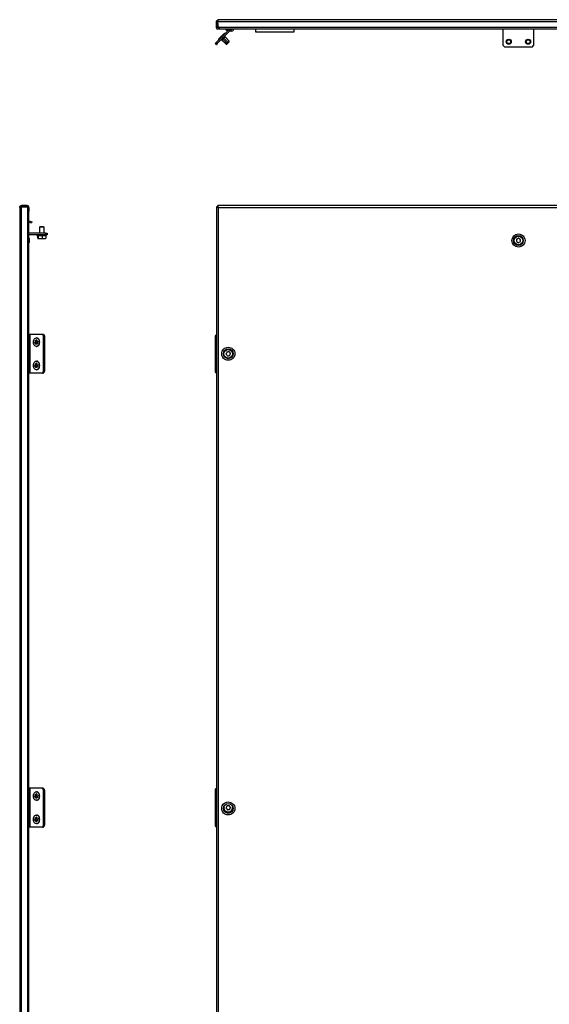
# Model space of a CAD drawing. Units: millimetres. Extents: x -97 to 1268, y -885 to 1653.
# Drawn here: x -97 to 585, y 384 to 1653 of the extents above; entities that cross this region are included whole.
import ezdxf

# ---------------------------------------------------------------- set-up
doc = ezdxf.new("R2010")
doc.units = ezdxf.units.MM

msp = doc.modelspace()

# ---------------------------------------------------------------- linework, layer by layer
at = {"color": 7, "linetype": 'Continuous', "lineweight": 25}
for p, q in [((156.5, 1650.3), (157.9, 1650.3)), ((156.5, 1642.1), (156.5, 1650.3)), ((157.9, 1642.1), (157.9, 1650.3)), ((158.1, 1650.3), (932.9, 1650.3)), ((158.1, 1643.1), (158.1, 1650.3)), ((932.1, 1652.7), (158.9, 1652.7)), ((156.4, 1623.8), (171.9, 1639.2)), ((173.3, 1637.8), (157.8, 1622.4)), ((158, 1647.7), (158, 1642.1)), ((158.1, 1647.7), (158, 1647.7)), ((159.6, 1643.1), (158.1, 1643.1)), ((159.4, 1643.1), (159.4, 1642.1)), ((159.6, 1643.1), (931.4, 1643.1)), ((159.6, 1643.1), (159.6, 1640.7)), ((159.6, 1640.7), (931.4, 1640.7)), ((168.6, 1640.7), (168.6, 1639.8)), ((168.6, 1639.8), (169.1, 1639.3)), ((168.6, 1639.8), (170.5, 1639.8)), ((169.1, 1639.3), (170.5, 1639.3)), ((170.5, 1639.8), (172.2, 1639.8)), ((170.5, 1639.3), (170.5, 1639.8)), ((170.5, 1639.3), (171.9, 1639.3)), ((172.2, 1639.8), (172.6, 1639.8)), ((173.6, 1640), (175.9, 1640)), ((175.9, 1638), (173.6, 1638)), ((174.3, 1640), (174.3, 1640.7)), ((176.4, 1640.5), (176.4, 1640.7)), ((178.4, 1640.7), (178.4, 1640.5)), ((206.5, 1640.7), (206.5, 1636.9)), ((256.5, 1636.9), (256.5, 1640.7)), ((526, 1619.3), (526, 1640.7)), ((565, 1640.7), (565, 1619.3)), ((158.9, 1627.3), (159.2, 1626.9)), ((159.2, 1626.9), (159.6, 1626.9)), ((162.4, 1626.9), (163.4, 1626.9)), ((163.3, 1626.4), (168.8, 1621)), ((163.4, 1626.9), (163.7, 1626.7)), ((165.1, 1628.2), (164.5, 1627.6)), ((170, 1622.1), (164.5, 1627.6)), ((165.7, 1628.8), (165.1, 1628.2)), ((165.7, 1628.8), (171.2, 1623.4)), ((167, 1634.7), (166.6, 1635.1)), ((167, 1634.4), (167, 1634.7)), ((167, 1630.5), (167, 1631.5)), ((167.2, 1630.3), (167, 1630.5)), ((172.8, 1625), (167.4, 1630.5)), ((172.8, 1624.3), (172.8, 1625)), ((206.5, 1636.9), (256.5, 1636.9)), ((154.7, 1622.1), (156.1, 1620.7)), ((155.9, 1623.3), (154.9, 1622.3)), ((154.9, 1622.3), (156.3, 1620.9)), ((157.3, 1621.9), (155.9, 1623.3)), ((157.3, 1621.9), (156.3, 1620.9)), ((157.8, 1622.4), (156.4, 1623.8)), ((168.8, 1621), (169.5, 1621)), ((170, 1622.1), (171.2, 1623.4)), ((170.4, 1621.9), (170, 1622.1)), ((170.4, 1621.9), (171.6, 1623.1)), ((171.2, 1623.4), (171.6, 1623.1)), ((526, 1619.3), (528, 1617.3)), ((563, 1617.3), (528, 1617.3)), ((563, 1617.3), (565, 1619.3)), ((-97.3, 1410.7), (-97.3, -584.5)), ((-94.9, 1413.1), (-94.9, 1411.7)), ((-87.7, 1413.1), (-94.9, 1413.1)), ((-94.9, 1411.7), (-87.7, 1411.7)), ((-94.9, -585.3), (-94.9, 1411.5)), ((-86.7, 1411.5), (-94.9, 1411.5)), ((-87.7, 1413.1), (-87.7, 1411.7)), ((-86.7, -585.3), (-86.7, 1411.5)), ((-85.3, 1411.5), (-86.7, 1411.5)), ((-85.3, -585.3), (-85.3, 1411.5)), ((-85.3, 1410.7), (-85.3, 1406.1)), ((156.5, 1411.5), (156.5, -585.3)), ((157.9, 1411.5), (156.5, 1411.5)), ((158, 1411.5), (158, 1411.4)), ((158, 1411.5), (158.2, 1411.5)), ((932.9, 1413.1), (158.1, 1413.1)), ((158.1, 1411.7), (158.1, 1413.1)), ((158.9, -584.5), (158.9, 1410.7)), ((158.9, 1410.7), (932.1, 1410.7)), ((-85.3, 1393.5), (-81.5, 1392.1)), ((-85.3, 1391.9), (-82.1, 1390.7)), ((-81.5, 1392.1), (-82.1, 1390.7)), ((-71.3, 1385.6), (-71.9, 1385.1)), ((-71.9, 1385.1), (-71.9, 1377.6)), ((-67.2, 1385.1), (-71.9, 1385.1)), ((-66.4, 1385.6), (-71.3, 1385.6)), ((-65.9, 1385.1), (-67.2, 1385.1)), ((-65.9, 1385.1), (-66.4, 1385.6)), ((-65.9, 1377.6), (-65.9, 1385.1)), ((-63.9, 1377.6), (-85.3, 1377.6)), ((-63.9, 1375.6), (-85.3, 1375.6)), ((-85.2, 1371.1), (-85.3, 1371.1)), ((-84.7, 1370.6), (-85.2, 1371.1)), ((-85.2, 1369.9), (-85.2, 1371.1)), ((-84.7, 1369.7), (-84.7, 1370.6)), ((-74.1, 1371.1), (-74.1, 1374.6)), ((-74.1, 1371.1), (-73.9, 1370.6)), ((-73.9, 1370.6), (-73.6, 1371.1)), ((-73.9, 1370.6), (-71, 1370.6)), ((-73.6, 1374.6), (-73.6, 1371.1)), ((-73.6, 1371.1), (-71, 1370.6)), ((-71, 1370.6), (-68.4, 1371.1)), ((-71, 1370.6), (-66, 1370.6)), ((-68.4, 1374.6), (-68.4, 1371.1)), ((-68.4, 1371.1), (-66, 1370.6)), ((-66, 1370.6), (-63.6, 1371.1)), ((-66, 1370.6), (-63.9, 1370.6)), ((-63.9, 1375.6), (-63.9, 1377.6)), ((-63.9, 1377.6), (-61.9, 1377.6)), ((-61.9, 1375.6), (-63.9, 1375.6)), ((-63.6, 1371.1), (-63.9, 1370.6)), ((-63.6, 1374.6), (-63.6, 1371.1)), ((-61.9, 1377.6), (-61.9, 1375.6)), ((-85.3, 1365.5), (-85.2, 1365.5)), ((-85.2, 1369.9), (-84.7, 1369.7)), ((-85.2, 1368.4), (-85.2, 1369.9)), ((-85.2, 1365.5), (-85.2, 1368.4)), ((-84.7, 1368.2), (-85.2, 1368.4)), ((-85.2, 1365.5), (-84.7, 1366)), ((-84.7, 1368.2), (-84.7, 1369.7)), ((-84.7, 1366), (-84.7, 1368.2)), ((-85.1, 1247.1), (-85.3, 1247.1)), ((-85.1, 1247.1), (-84.6, 1247.1)), ((-84.6, 1247.1), (-84.6, 1224.7)), ((-83.9, 1247.1), (-84.6, 1247.1)), ((-83.9, 1197.1), (-83.9, 1247.1)), ((-68.4, 1247.1), (-83.9, 1247.1)), ((-67, 1247.1), (-68.4, 1247.1)), ((-67.9, 1246.8), (-66.9, 1245.4)), ((-66.5, 1246.8), (-67.9, 1246.8)), ((-66.9, 1245.4), (-65.5, 1245.4)), ((-66.7, 1244.7), (-65.3, 1244.7)), ((-66.7, 1199.5), (-66.7, 1244.7)), ((-66.5, 1246.8), (-65.5, 1245.4)), ((-65.3, 1244.7), (-65.3, 1199.5)), ((154.7, 1244.7), (154.7, 1199.5)), ((154.9, 1245.4), (155.9, 1246.8)), ((156.4, 1247.1), (156.5, 1247.1)), ((-76.1, 1236.8), (-77.6, 1236.8)), ((-75.9, 1238.3), (-77.3, 1238.3)), ((-75.9, 1235.8), (-77.3, 1235.8)), ((-75.5, 1239.1), (-76.9, 1239.1)), ((-75.1, 1234.8), (-76.5, 1234.8)), ((-75.4, 1242.6), (-75.8, 1242.6)), ((-75.1, 1239.6), (-75.8, 1239.6)), ((-75.8, 1231.6), (-75.4, 1231.6)), ((-74.7, 1235.1), (-74.3, 1235.1)), ((-74.3, 1238.4), (-74.1, 1238.4)), ((-84.4, 1224.7), (-85.3, 1224.7)), ((-85.3, 1219.1), (-84.4, 1219.1)), ((-84.6, 1219.1), (-84.6, 1197.1)), ((-84.2, 1224.5), (-84.4, 1224.7)), ((-84.4, 1224.5), (-84.4, 1224.7)), ((-84.4, 1224.7), (-84.4, 1224.7)), ((-84.4, 1221.4), (-84.4, 1224.5)), ((-83.9, 1224), (-84.4, 1224.5)), ((-84.4, 1221.4), (-83.9, 1221.7)), ((-84.4, 1220), (-84.4, 1221.4)), ((-83.9, 1220.3), (-84.4, 1220)), ((-84.4, 1219.1), (-84.4, 1220)), ((-84.4, 1219.1), (-83.9, 1219.6)), ((-83.9, 1224), (-83.9, 1224.1)), ((-83.9, 1221.7), (-83.9, 1224)), ((-83.9, 1220.3), (-83.9, 1221.7)), ((-83.9, 1219.6), (-83.9, 1220.3)), ((-76.1, 1206.8), (-77.6, 1206.8)), ((-75.9, 1208.3), (-77.3, 1208.3)), ((-75.9, 1205.8), (-77.3, 1205.8)), ((-75.5, 1209.1), (-76.9, 1209.1)), ((-75.4, 1212.6), (-75.8, 1212.6)), ((-75.1, 1209.6), (-75.8, 1209.6)), ((-74.3, 1208.4), (-74.1, 1208.4)), ((-85.1, 1197.1), (-85.3, 1197.1)), ((-84.6, 1197.1), (-85.1, 1197.1)), ((-83.9, 1197.1), (-84.6, 1197.1)), ((-68.4, 1197.1), (-83.9, 1197.1)), ((-75.1, 1204.8), (-76.5, 1204.8)), ((-75.8, 1201.6), (-75.4, 1201.6)), ((-74.7, 1205.1), (-74.3, 1205.1)), ((-67, 1197.1), (-68.4, 1197.1)), ((-66.9, 1198.8), (-67.9, 1197.4)), ((-67.9, 1197.4), (-66.5, 1197.4)), ((-65.5, 1198.8), (-66.9, 1198.8)), ((-65.3, 1199.5), (-66.7, 1199.5)), ((-65.5, 1198.8), (-66.5, 1197.4)), ((155.9, 1197.4), (154.9, 1198.8)), ((156.4, 1197.1), (156.5, 1197.1)), ((-85.1, 662.1), (-85.3, 662.1)), ((-85.1, 662.1), (-84.6, 662.1)), ((-84.6, 662.1), (-84.6, 639.7)), ((-83.9, 662.1), (-84.6, 662.1)), ((-83.9, 612.1), (-83.9, 662.1)), ((-68.4, 662.1), (-83.9, 662.1)), ((-67, 662.1), (-68.4, 662.1)), ((-67.9, 661.8), (-66.9, 660.4)), ((-66.5, 661.8), (-67.9, 661.8)), ((-66.9, 660.4), (-65.5, 660.4)), ((-66.5, 661.8), (-65.5, 660.4)), ((154.9, 660.4), (155.9, 661.8)), ((156.4, 662.1), (156.5, 662.1)), ((-76.1, 651.8), (-77.6, 651.8)), ((-75.9, 653.3), (-77.3, 653.3)), ((-75.9, 650.8), (-77.3, 650.8)), ((-75.5, 654.1), (-76.9, 654.1)), ((-75.1, 649.8), (-76.5, 649.8)), ((-75.4, 657.6), (-75.8, 657.6)), ((-75.1, 654.6), (-75.8, 654.6)), ((-74.7, 650.1), (-74.3, 650.1)), ((-74.3, 653.4), (-74.1, 653.4)), ((-66.7, 614.5), (-66.7, 659.7)), ((-66.7, 659.7), (-65.3, 659.7)), ((-65.3, 659.7), (-65.3, 614.5)), ((154.7, 659.7), (154.7, 614.5)), ((-84.4, 639.7), (-85.3, 639.7)), ((-84.2, 639.5), (-84.4, 639.7)), ((-84.4, 639.5), (-84.4, 639.7)), ((-84.4, 639.7), (-84.4, 639.7)), ((-84.4, 636.4), (-84.4, 639.5)), ((-83.9, 639), (-84.4, 639.5)), ((-84.4, 636.4), (-83.9, 636.7)), ((-84.4, 635), (-84.4, 636.4)), ((-83.9, 635.3), (-84.4, 635)), ((-84.4, 634.1), (-84.4, 635)), ((-84.4, 634.1), (-83.9, 634.6)), ((-83.9, 639), (-83.9, 639.1)), ((-83.9, 636.7), (-83.9, 639)), ((-83.9, 635.3), (-83.9, 636.7)), ((-83.9, 634.6), (-83.9, 635.3)), ((-75.8, 646.6), (-75.4, 646.6)), ((169.7, 639.4), (170, 639.5)), ((-85.3, 634.1), (-84.4, 634.1)), ((-84.6, 634.1), (-84.6, 612.1)), ((-75.9, 623.3), (-77.3, 623.3)), ((-75.5, 624.1), (-76.9, 624.1)), ((-75.4, 627.6), (-75.8, 627.6)), ((-75.1, 624.6), (-75.8, 624.6)), ((-74.3, 623.4), (-74.1, 623.4)), ((-85.1, 612.1), (-85.3, 612.1)), ((-84.6, 612.1), (-85.1, 612.1)), ((-83.9, 612.1), (-84.6, 612.1)), ((-68.4, 612.1), (-83.9, 612.1)), ((-76.1, 621.8), (-77.6, 621.8)), ((-75.9, 620.8), (-77.3, 620.8)), ((-75.1, 619.8), (-76.5, 619.8)), ((-75.8, 616.6), (-75.4, 616.6)), ((-74.7, 620.1), (-74.3, 620.1)), ((-67, 612.1), (-68.4, 612.1)), ((-66.9, 613.8), (-67.9, 612.4)), ((-67.9, 612.4), (-66.5, 612.4)), ((-65.5, 613.8), (-66.9, 613.8)), ((-65.3, 614.5), (-66.7, 614.5)), ((-65.5, 613.8), (-66.5, 612.4)), ((155.9, 612.4), (154.9, 613.8)), ((156.4, 612.1), (156.5, 612.1))]:
    msp.add_line(p, q, dxfattribs=at)
at = {"color": 8, "linetype": 'Continuous', "lineweight": 25}
for p, q in [((170.5, 1639.8), (170.5, 1640.7)), ((172.2, 1640.7), (172.2, 1639.8)), ((172.2, 1639.8), (172.2, 1639.5)), ((-85.3, 1369.9), (-85.2, 1369.9)), ((-85.2, 1368.4), (-85.3, 1368.4)), ((-85.1, 1247.1), (-85.1, 1224.7)), ((-85.3, 1224.7), (-84.4, 1224.7)), ((-84.4, 1224.5), (-85.3, 1224.5)), ((-85.3, 1221.4), (-84.4, 1221.4)), ((-84.4, 1220), (-85.3, 1220)), ((-85.1, 1219.1), (-85.1, 1197.1)), ((-84.4, 1224.7), (-84.1, 1224.4)), ((-85.1, 662.1), (-85.1, 639.7)), ((-85.3, 639.7), (-84.4, 639.7)), ((-84.4, 639.5), (-85.3, 639.5)), ((-85.3, 636.4), (-84.4, 636.4)), ((-84.4, 635), (-85.3, 635)), ((-84.4, 639.7), (-84.1, 639.4)), ((-85.1, 634.1), (-85.1, 612.1))]:
    msp.add_line(p, q, dxfattribs=at)
at = {"color": 7, "linetype": 'Continuous', "lineweight": 25, "flags": 128}
for points in [[(166.6, 1635.1), (166.5, 1634.9), (166.1, 1634.6), (165.5, 1633.9), (164.7, 1633.1), (163.7, 1632.2), (162.7, 1631.2), (161.7, 1630.2), (160.8, 1629.2), (160, 1628.4), (159.4, 1627.8), (159, 1627.4), (158.9, 1627.3), (158.9, 1627.3)], [(159.2, 1626.9), (159.3, 1627.1), (159.7, 1627.5), (160.3, 1628.1), (161.2, 1628.9), (162.1, 1629.8), (163.1, 1630.8), (164.1, 1631.8), (165, 1632.8), (165.8, 1633.6), (166.5, 1634.2), (166.9, 1634.6), (167, 1634.7)], [(164.5, 1627.6), (164.2, 1627.2), (163.9, 1626.9), (163.6, 1626.7), (163.4, 1626.5), (163.4, 1626.4), (163.3, 1626.4)], [(163.4, 1626.9), (163.6, 1627.1), (163.9, 1627.4), (164.5, 1628), (165.1, 1628.6), (165.8, 1629.3), (166.4, 1629.9), (166.8, 1630.3), (167, 1630.5), (167, 1630.5)], [(167.4, 1630.5), (167.4, 1630.4), (167.3, 1630.3), (167.1, 1630.1), (166.8, 1629.9), (166.5, 1629.5), (166.1, 1629.2), (165.7, 1628.8)], [(171.2, 1623.4), (171.5, 1623.7), (171.9, 1624.1), (172.2, 1624.4), (172.5, 1624.7), (172.7, 1624.9), (172.8, 1625), (172.8, 1625)], [(171.6, 1623.1), (171.9, 1623.3), (172.1, 1623.6), (172.4, 1623.9), (172.6, 1624.1), (172.7, 1624.2), (172.8, 1624.3), (172.8, 1624.3)], [(154.9, 1622.3), (154.8, 1622.2), (154.8, 1622.2), (154.8, 1622.2), (154.7, 1622.1), (154.7, 1622.1), (154.7, 1622.1), (154.7, 1622.1), (154.7, 1622.1)], [(156.4, 1623.8), (156.3, 1623.7), (156.3, 1623.6), (156.2, 1623.6), (156.1, 1623.5), (156.1, 1623.4), (156, 1623.4), (155.9, 1623.3), (155.9, 1623.3)], [(156.1, 1620.7), (156.1, 1620.7), (156.1, 1620.7), (156.1, 1620.7), (156.2, 1620.7), (156.2, 1620.7), (156.2, 1620.8), (156.3, 1620.8), (156.3, 1620.9)], [(157.3, 1621.9), (157.4, 1621.9), (157.4, 1622), (157.5, 1622), (157.5, 1622.1), (157.6, 1622.2), (157.7, 1622.2), (157.7, 1622.3), (157.8, 1622.4)], [(168.8, 1621), (168.8, 1621), (168.9, 1621.1), (169, 1621.2), (169.3, 1621.5), (169.6, 1621.8), (170, 1622.1)], [(169.5, 1621), (169.5, 1621), (169.6, 1621), (169.7, 1621.2), (169.9, 1621.4), (170.1, 1621.6), (170.4, 1621.9)], [(-94.3, 1411.5), (-93.9, 1411.7), (-93.4, 1411.7)], [(-89.9, 1411.7), (-89.4, 1411.7), (-89, 1411.5)], [(-71.9, 1237.1), (-72, 1235.7), (-72.4, 1234.4), (-73, 1233.2), (-73.9, 1232.3), (-74.8, 1231.8), (-75.8, 1231.6), (-76.8, 1231.8), (-77.7, 1232.3), (-78.5, 1233.2), (-79.2, 1234.4), (-79.6, 1235.7), (-79.7, 1237.1), (-79.6, 1238.5), (-79.2, 1239.9), (-78.5, 1241), (-77.7, 1241.9), (-76.8, 1242.4), (-75.8, 1242.6), (-74.8, 1242.4), (-73.9, 1241.9), (-73, 1241), (-72.4, 1239.9), (-72, 1238.5), (-71.9, 1237.1)], [(-77.3, 1235.8), (-77.5, 1235.8), (-77.6, 1235.9), (-77.7, 1236), (-77.8, 1236.2), (-77.8, 1236.3), (-77.7, 1236.5), (-77.7, 1236.7), (-77.6, 1236.8)], [(-77.3, 1238.3), (-77.4, 1238.5), (-77.4, 1238.7), (-77.4, 1238.9), (-77.4, 1239), (-77.3, 1239.1), (-77.1, 1239.2), (-77, 1239.2), (-76.9, 1239.1)], [(-75.8, 1234.6), (-75.8, 1234.4), (-75.9, 1234.3), (-76.1, 1234.2), (-76.2, 1234.2), (-76.3, 1234.3), (-76.4, 1234.4), (-76.5, 1234.6), (-76.5, 1234.8)], [(-76.1, 1236.8), (-76.3, 1236.7), (-76.3, 1236.5), (-76.4, 1236.3), (-76.3, 1236.2), (-76.3, 1236), (-76.2, 1235.9), (-76.1, 1235.8)], [(-75.1, 1239.4), (-75.1, 1239.6), (-75.2, 1239.8), (-75.3, 1239.9), (-75.4, 1240), (-75.5, 1240), (-75.7, 1239.9), (-75.8, 1239.8), (-75.8, 1239.6)], [(-71.6, 1237.1), (-71.7, 1238.5), (-72.1, 1239.9), (-72.7, 1241), (-73.5, 1241.9), (-74.4, 1242.4), (-75.4, 1242.6)], [(-75.4, 1231.6), (-74.4, 1231.8), (-73.5, 1232.3), (-72.7, 1233.2), (-72.1, 1234.4), (-71.7, 1235.7), (-71.6, 1237.1)], [(-74.3, 1235.9), (-74.2, 1235.7), (-74.2, 1235.5), (-74.2, 1235.3), (-74.2, 1235.2), (-74.3, 1235.1), (-74.5, 1235), (-74.6, 1235), (-74.7, 1235.1)], [(-74.3, 1238.4), (-74.1, 1238.4), (-74, 1238.3), (-73.9, 1238.2), (-73.8, 1238.1), (-73.8, 1237.9), (-73.9, 1237.7), (-73.9, 1237.5), (-74, 1237.4)], [(-71.9, 1207.1), (-72, 1205.7), (-72.4, 1204.4), (-73, 1203.2), (-73.9, 1202.3), (-74.8, 1201.8), (-75.8, 1201.6), (-76.8, 1201.8), (-77.7, 1202.3), (-78.5, 1203.2), (-79.2, 1204.4), (-79.6, 1205.7), (-79.7, 1207.1), (-79.6, 1208.5), (-79.2, 1209.9), (-78.5, 1211), (-77.7, 1211.9), (-76.8, 1212.4), (-75.8, 1212.6), (-74.8, 1212.4), (-73.9, 1211.9), (-73, 1211), (-72.4, 1209.9), (-72, 1208.5), (-71.9, 1207.1)], [(-77.3, 1205.8), (-77.5, 1205.8), (-77.6, 1205.9), (-77.7, 1206), (-77.8, 1206.2), (-77.8, 1206.3), (-77.7, 1206.5), (-77.7, 1206.7), (-77.6, 1206.8)], [(-77.3, 1208.3), (-77.4, 1208.5), (-77.4, 1208.7), (-77.4, 1208.9), (-77.4, 1209), (-77.3, 1209.1), (-77.1, 1209.2), (-77, 1209.2), (-76.9, 1209.1)], [(-76.1, 1206.8), (-76.3, 1206.7), (-76.3, 1206.5), (-76.4, 1206.3), (-76.3, 1206.2), (-76.3, 1206), (-76.2, 1205.9), (-76.1, 1205.8)], [(-75.1, 1209.4), (-75.1, 1209.6), (-75.2, 1209.8), (-75.3, 1209.9), (-75.4, 1210), (-75.5, 1210), (-75.7, 1209.9), (-75.8, 1209.8), (-75.8, 1209.6)], [(-71.6, 1207.1), (-71.7, 1208.5), (-72.1, 1209.9), (-72.7, 1211), (-73.5, 1211.9), (-74.4, 1212.4), (-75.4, 1212.6)], [(-75.4, 1201.6), (-74.4, 1201.8), (-73.5, 1202.3), (-72.7, 1203.2), (-72.1, 1204.4), (-71.7, 1205.7), (-71.6, 1207.1)], [(-74.3, 1205.9), (-74.2, 1205.7), (-74.2, 1205.5), (-74.2, 1205.3), (-74.2, 1205.2), (-74.3, 1205.1), (-74.5, 1205), (-74.6, 1205), (-74.7, 1205.1)], [(-74.3, 1208.4), (-74.1, 1208.4), (-74, 1208.3), (-73.9, 1208.2), (-73.8, 1208.1), (-73.8, 1207.9), (-73.9, 1207.7), (-73.9, 1207.5), (-74, 1207.4)], [(-75.8, 1204.6), (-75.8, 1204.4), (-75.9, 1204.3), (-76.1, 1204.2), (-76.2, 1204.2), (-76.3, 1204.3), (-76.4, 1204.4), (-76.5, 1204.6), (-76.5, 1204.8)], [(-71.9, 652.1), (-72, 650.7), (-72.4, 649.4), (-73, 648.2), (-73.9, 647.3), (-74.8, 646.8), (-75.8, 646.6), (-76.8, 646.8), (-77.7, 647.3), (-78.5, 648.2), (-79.2, 649.4), (-79.6, 650.7), (-79.7, 652.1), (-79.6, 653.5), (-79.2, 654.9), (-78.5, 656), (-77.7, 656.9), (-76.8, 657.4), (-75.8, 657.6), (-74.8, 657.4), (-73.9, 656.9), (-73, 656), (-72.4, 654.9), (-72, 653.5), (-71.9, 652.1)], [(-77.3, 650.8), (-77.5, 650.8), (-77.6, 650.9), (-77.7, 651), (-77.8, 651.2), (-77.8, 651.3), (-77.7, 651.5), (-77.7, 651.7), (-77.6, 651.8)], [(-77.3, 653.3), (-77.4, 653.5), (-77.4, 653.7), (-77.4, 653.9), (-77.4, 654), (-77.3, 654.1), (-77.1, 654.2), (-77, 654.2), (-76.9, 654.1)], [(-75.8, 649.6), (-75.8, 649.4), (-75.9, 649.3), (-76.1, 649.2), (-76.2, 649.2), (-76.3, 649.3), (-76.4, 649.4), (-76.5, 649.6), (-76.5, 649.8)], [(-76.1, 651.8), (-76.3, 651.7), (-76.3, 651.5), (-76.4, 651.3), (-76.3, 651.2), (-76.3, 651), (-76.2, 650.9), (-76.1, 650.8)], [(-75.1, 654.4), (-75.1, 654.6), (-75.2, 654.8), (-75.3, 654.9), (-75.4, 655), (-75.5, 655), (-75.7, 654.9), (-75.8, 654.8), (-75.8, 654.6)], [(-71.6, 652.1), (-71.7, 653.5), (-72.1, 654.9), (-72.7, 656), (-73.5, 656.9), (-74.4, 657.4), (-75.4, 657.6)], [(-75.4, 646.6), (-74.4, 646.8), (-73.5, 647.3), (-72.7, 648.2), (-72.1, 649.4), (-71.7, 650.7), (-71.6, 652.1)], [(-74.3, 650.9), (-74.2, 650.7), (-74.2, 650.5), (-74.2, 650.3), (-74.2, 650.2), (-74.3, 650.1), (-74.5, 650), (-74.6, 650), (-74.7, 650.1)], [(-74.3, 653.4), (-74.1, 653.4), (-74, 653.3), (-73.9, 653.2), (-73.8, 653.1), (-73.8, 652.9), (-73.9, 652.7), (-73.9, 652.5), (-74, 652.4)], [(172.3, 639.8), (172.7, 639.7), (172.9, 639.6)], [(-71.9, 622.1), (-72, 620.7), (-72.4, 619.4), (-73, 618.2), (-73.9, 617.3), (-74.8, 616.8), (-75.8, 616.6), (-76.8, 616.8), (-77.7, 617.3), (-78.5, 618.2), (-79.2, 619.4), (-79.6, 620.7), (-79.7, 622.1), (-79.6, 623.5), (-79.2, 624.9), (-78.5, 626), (-77.7, 626.9), (-76.8, 627.4), (-75.8, 627.6), (-74.8, 627.4), (-73.9, 626.9), (-73, 626), (-72.4, 624.9), (-72, 623.5), (-71.9, 622.1)], [(-77.3, 623.3), (-77.4, 623.5), (-77.4, 623.7), (-77.4, 623.9), (-77.4, 624), (-77.3, 624.1), (-77.1, 624.2), (-77, 624.2), (-76.9, 624.1)], [(-75.1, 624.4), (-75.1, 624.6), (-75.2, 624.8), (-75.3, 624.9), (-75.4, 625), (-75.5, 625), (-75.7, 624.9), (-75.8, 624.8), (-75.8, 624.6)], [(-71.6, 622.1), (-71.7, 623.5), (-72.1, 624.9), (-72.7, 626), (-73.5, 626.9), (-74.4, 627.4), (-75.4, 627.6)], [(-75.4, 616.6), (-74.4, 616.8), (-73.5, 617.3), (-72.7, 618.2), (-72.1, 619.4), (-71.7, 620.7), (-71.6, 622.1)], [(-74.3, 623.4), (-74.1, 623.4), (-74, 623.3), (-73.9, 623.2), (-73.8, 623.1), (-73.8, 622.9), (-73.9, 622.7), (-73.9, 622.5), (-74, 622.4)], [(-77.3, 620.8), (-77.5, 620.8), (-77.6, 620.9), (-77.7, 621), (-77.8, 621.2), (-77.8, 621.3), (-77.7, 621.5), (-77.7, 621.7), (-77.6, 621.8)], [(-75.8, 619.6), (-75.8, 619.4), (-75.9, 619.3), (-76.1, 619.2), (-76.2, 619.2), (-76.3, 619.3), (-76.4, 619.4), (-76.5, 619.6), (-76.5, 619.8)], [(-76.1, 621.8), (-76.3, 621.7), (-76.3, 621.5), (-76.4, 621.3), (-76.3, 621.2), (-76.3, 621), (-76.2, 620.9), (-76.1, 620.8)], [(-74.3, 620.9), (-74.2, 620.7), (-74.2, 620.5), (-74.2, 620.3), (-74.2, 620.2), (-74.3, 620.1), (-74.5, 620), (-74.6, 620), (-74.7, 620.1)]]:
    msp.add_lwpolyline(points, dxfattribs=at)
at = {"color": 7, "linetype": 'Continuous', "lineweight": 25}
for centre, radius in [((533, 1624.3), 3.25), ((533, 1624.3), 3), ((533, 1624.3), 2.46), ((558, 1624.3), 3.25), ((558, 1624.3), 3), ((558, 1624.3), 2.46), ((545.5, 1368.1), 6.32), ((545.5, 1368.1), 5.5), ((171.5, 1222.1), 6.32), ((171.5, 1222.1), 5.5), ((171.5, 636.1), 6.32)]:
    msp.add_circle(centre, radius, dxfattribs=at)
for centre, radius, start, end in [((158, 1642.1), 1.45, 180, 0), ((158, 1642.1), 0.05, 180, 0), ((173.6, 1637.5), 2.5, 90, 135), ((173.6, 1637.5), 0.5, 90, 135), ((175.9, 1640.5), 0.5, 270, 0), ((175.9, 1640.5), 2.5, 270, 0), ((-87.7, 1410.7), 2.4, 20.0603, 90), ((-87.7, 1410.7), 1, 55.4088, 90), ((545.5, 1368.1), 2.5, 95.355, 132.0734), ((545.8, 1370.5), 0.505, 356.6492, 170.7792), ((543.3, 1367.1), 0.505, 116.6492, 290.7792), ((545.5, 1368.1), 2.5, 155.355, 192.0734), ((543.6, 1369.5), 0.505, 56.6492, 230.7792), ((545.5, 1368.1), 2.5, 215.355, 252.0734), ((545.3, 1365.7), 0.505, 176.6492, 350.7792), ((545.5, 1368.1), 2.5, 275.355, 312.0734), ((545.5, 1368.1), 2.5, 35.355, 72.0734), ((547.5, 1366.7), 0.505, 236.6492, 50.7792), ((547.7, 1369.1), 0.505, 296.6492, 110.7792), ((545.5, 1368.1), 2.5, 335.355, 12.0734), ((-68.4, 1246.5), 0.626, 32.0665, 87.2105), ((-67, 1246.5), 0.626, 32.0663, 87.2108), ((-67.9, 1244.7), 1.24, 359.0005, 33.6477), ((-66.5, 1244.7), 1.24, 359.0006, 33.6472), ((155.9, 1244.7), 1.24, 146.3532, 181.0003), ((156.4, 1246.5), 0.626, 92.7871, 147.9366), ((-74.2, 1237.1), 3.39, 158.7934, 185.4151), ((-75.3, 1236.6), 2.14, 200.8508, 237.2133), ((-75.8, 1238.1), 1.48, 92.4933, 139.1873), ((-72.8, 1237.1), 3.39, 158.7934, 185.4151), ((-75.4, 1238.7), 0.636, 141.1784, 214.6689), ((-73.9, 1236.6), 2.14, 200.8508, 237.2133), ((-75.8, 1236.1), 1.48, 272.4933, 319.1873), ((-74.2, 1237.9), 1.76, 121.9967, 137.4124), ((-76.3, 1237.6), 2.14, 20.8463, 57.2146), ((-77.4, 1237.1), 3.39, 338.7934, 5.4151), ((169.1, 1221.8), 0.505, 99.7164, 273.8463), ((171.5, 1222.1), 2.5, 138.4221, 175.1406), ((171.5, 1222.1), 2.5, 198.4221, 235.1406), ((170.1, 1224), 0.505, 39.7164, 213.8463), ((170.6, 1219.9), 0.505, 159.7164, 333.8463), ((171.5, 1222.1), 2.5, 78.4221, 115.1406), ((171.5, 1222.1), 2.5, 258.4221, 295.1406), ((172.5, 1224.3), 0.505, 339.7164, 153.8463), ((173, 1220.2), 0.505, 219.7164, 33.8463), ((171.5, 1222.1), 2.5, 18.4221, 55.1406), ((171.5, 1222.1), 2.5, 318.4221, 355.1406), ((173.9, 1222.4), 0.505, 279.7164, 93.8463), ((-74.2, 1207.1), 3.39, 158.7923, 185.4162), ((-75.3, 1206.6), 2.14, 200.8495, 237.2114), ((-75.8, 1208.1), 1.48, 92.5008, 139.1797), ((-72.8, 1207.1), 3.39, 158.7923, 185.4162), ((-75.4, 1208.7), 0.636, 141.1903, 214.6573), ((-73.9, 1206.6), 2.14, 200.8495, 237.2114), ((-74.2, 1207.9), 1.76, 122.0096, 137.3996), ((-76.3, 1207.6), 2.14, 20.8495, 57.2114), ((-77.4, 1207.1), 3.39, 338.7923, 5.4162), ((-75.8, 1206.1), 1.48, 272.5008, 319.1797), ((-68.4, 1197.7), 0.626, 272.8063, 327.9167), ((-67, 1197.7), 0.626, 272.8061, 327.9169), ((-67.9, 1199.5), 1.24, 326.3476, 1.0016), ((-66.5, 1199.5), 1.24, 326.3481, 1.0015), ((155.9, 1199.5), 1.24, 178.9976, 213.6515), ((156.4, 1197.7), 0.626, 212.0802, 267.1961), ((-68.4, 661.5), 0.626, 32.0726, 87.2044), ((-67, 661.5), 0.626, 32.0724, 87.2046), ((-67.9, 659.7), 1.24, 358.9989, 33.6512), ((-66.5, 659.7), 1.24, 358.9991, 33.6507), ((155.9, 659.7), 1.24, 146.3497, 181.0019), ((156.4, 661.5), 0.626, 92.7932, 147.9305), ((-74.2, 652.1), 3.39, 158.7926, 185.4159), ((-75.3, 651.6), 2.14, 200.8485, 237.2124), ((-75.8, 653.1), 1.48, 92.494, 139.1865), ((-72.8, 652.1), 3.39, 158.7926, 185.4159), ((-75.4, 653.7), 0.636, 141.1843, 214.6631), ((-73.9, 651.6), 2.14, 200.8485, 237.2124), ((-75.8, 651.1), 1.48, 272.494, 319.1865), ((-74.2, 652.9), 1.76, 122.0016, 137.4103), ((-76.3, 652.6), 2.14, 20.8485, 57.2124), ((-77.4, 652.1), 3.39, 338.7926, 5.4159), ((171.5, 637.1), 5.5, 167.4511, 12.5489), ((169.1, 636.8), 0.505, 99.7164, 273.8463), ((171.5, 637.1), 2.5, 138.4221, 175.1406), ((171.5, 637.1), 2.5, 198.4221, 235.1406), ((170.1, 639), 0.505, 39.7164, 213.8463), ((170.6, 634.9), 0.505, 159.7164, 333.8463), ((171.5, 637.1), 2.5, 78.4221, 115.1406), ((171.5, 637.1), 2.5, 258.4221, 295.1406), ((172.5, 639.3), 0.505, 339.7164, 153.8463), ((173, 635.2), 0.505, 219.7164, 33.8463), ((171.5, 637.1), 2.5, 18.4221, 55.1406), ((171.5, 637.1), 2.5, 318.4221, 355.1406), ((173.9, 637.4), 0.505, 279.7164, 93.8463), ((-74.2, 622.1), 3.39, 158.7926, 185.4159), ((-75.8, 623.1), 1.48, 92.494, 139.1865), ((-72.8, 622.1), 3.39, 158.7926, 185.4159), ((-75.4, 623.7), 0.636, 141.1843, 214.6631), ((-74.2, 622.9), 1.76, 122.0016, 137.4103), ((-76.3, 622.6), 2.14, 20.8497, 57.2121), ((-77.4, 622.1), 3.39, 338.7926, 5.4159), ((-75.3, 621.6), 2.14, 200.8485, 237.2124), ((-73.9, 621.6), 2.14, 200.8485, 237.2124), ((-75.8, 621.1), 1.48, 272.494, 319.1865), ((-68.4, 612.7), 0.626, 272.7956, 327.9274), ((-67, 612.7), 0.626, 272.7954, 327.9276), ((-67.9, 614.5), 1.24, 326.3488, 1.0011), ((-66.5, 614.5), 1.24, 326.3493, 1.0009), ((155.9, 614.5), 1.24, 178.9981, 213.6503), ((156.4, 612.7), 0.626, 212.0695, 267.2068)]:
    msp.add_arc(centre, radius, start, end, dxfattribs=at)
for points, knots in [([(156.5, 1650.3), (156.5, 1650.5), (156.6, 1651.1), (157, 1651.7), (157.5, 1652.3), (158.2, 1652.6), (158.7, 1652.7), (158.9, 1652.7)], [0, 0, 0, 0, 0.1993847, 0.3986067, 0.6033275, 0.8185505, 1, 1, 1, 1]), ([(157.9, 1650.3), (157.9, 1650.4), (157.9, 1650.6), (158, 1650.8), (158.1, 1650.9), (158.1, 1650.9)], [0, 0, 0, 0, 0.41257, 0.823683, 1, 1, 1, 1]), ([(158.9, 1652.7), (158.8, 1652.6), (158.6, 1652.6), (158.3, 1652.1), (158.2, 1651.4), (158.1, 1650.7), (158.1, 1650.4), (158.1, 1650.3)], [0, 0, 0, 0, 0.262668, 0.494424, 0.716968, 0.9272, 1, 1, 1, 1]), ([(-97.3, 1410.7), (-97.3, 1411), (-97.2, 1411.6), (-96.7, 1412.4), (-96, 1412.9), (-95.3, 1413.1), (-95, 1413.1), (-94.9, 1413.1)], [0, 0, 0, 0, 0.262668, 0.494424, 0.716968, 0.9272, 1, 1, 1, 1]), ([(-94.9, 1411.5), (-95.1, 1411.5), (-95.7, 1411.5), (-96.4, 1411.4), (-96.9, 1411.2), (-97.2, 1410.9), (-97.3, 1410.8), (-97.3, 1410.7)], [0, 0, 0, 0, 0.1993847, 0.3986067, 0.6033275, 0.8185505, 1, 1, 1, 1]), ([(-95.5, 1411.5), (-95.4, 1411.5), (-95.3, 1411.6), (-95.1, 1411.7), (-95, 1411.7), (-94.9, 1411.7)], [0, 0, 0, 0, 0.251303, 0.679987, 1, 1, 1, 1]), ([(156.5, 1411.5), (156.5, 1411.5), (156.6, 1411.5), (157, 1411.4), (157.5, 1411.2), (158.2, 1410.9), (158.7, 1410.8), (158.9, 1410.7)], [0, 0, 0, 0, 0.1993847, 0.3986067, 0.6033275, 0.8185505, 1, 1, 1, 1]), ([(158.9, 1410.7), (158.8, 1410.8), (158.5, 1411), (158.2, 1411.3), (158, 1411.4), (157.9, 1411.5), (157.9, 1411.5), (157.9, 1411.5)], [0, 0, 0, 0, 0.280684, 0.528553, 0.721243, 0.88085, 1, 1, 1, 1]), ([(158.9, 1410.7), (158.8, 1411), (158.6, 1411.6), (158.3, 1412.4), (158.2, 1412.9), (158.1, 1413.1), (158.1, 1413.1), (158.1, 1413.1)], [0, 0, 0, 0, 0.262668, 0.494424, 0.716968, 0.9272, 1, 1, 1, 1]), ([(158.1, 1411.7), (158.1, 1411.7), (158.1, 1411.7), (158.2, 1411.6), (158.4, 1411.3), (158.7, 1411), (158.8, 1410.8), (158.9, 1410.7)], [0, 0, 0, 0, 0.15583, 0.311112, 0.516414, 0.778777, 1, 1, 1, 1]), ([(-74.7, 1375.6), (-74.7, 1375.6), (-74.8, 1375.6), (-75, 1375.5), (-75.1, 1375.4), (-75.2, 1375.3), (-75.2, 1375.1), (-75.2, 1374.9), (-75.1, 1374.8), (-75, 1374.7), (-74.8, 1374.6), (-74.7, 1374.6), (-74.7, 1374.6)], [0, 0, 0, 0, 0.09041, 0.2047709, 0.2951912, 0.3949162, 0.4999954, 0.6051121, 0.7048034, 0.7952237, 0.9095846, 1, 1, 1, 1]), ([(-74.7, 1374.6), (-74.6, 1374.6), (-74.5, 1374.6), (-73.9, 1374.6), (-73.6, 1374.6)], [0, 0, 0, 0, 0.5403257, 1, 1, 1, 1]), ([(-73.6, 1374.6), (-73.3, 1374.6), (-72.5, 1374.6), (-71, 1374.6), (-69.4, 1374.6), (-68.1, 1374.6), (-66.8, 1374.6), (-65.5, 1374.6), (-64.4, 1374.6), (-63.7, 1374.6), (-63.2, 1374.6), (-63, 1374.6), (-63.1, 1374.6), (-63.1, 1374.6)], [0, 0, 0, 0, 0.112404, 0.254585, 0.33779, 0.428039, 0.52368, 0.622265, 0.72085, 0.816491, 0.90674, 0.989945, 1, 1, 1, 1]), ([(-63.1, 1374.6), (-63, 1374.6), (-62.9, 1374.6), (-62.8, 1374.7), (-62.7, 1374.8), (-62.6, 1374.9), (-62.6, 1375.1), (-62.6, 1375.3), (-62.7, 1375.4), (-62.8, 1375.5), (-62.9, 1375.6), (-63, 1375.6), (-63.1, 1375.6)], [0, 0, 0, 0, 0.090415, 0.204777, 0.295196, 0.394888, 0.500005, 0.605084, 0.704809, 0.795228, 0.90959, 1, 1, 1, 1]), ([(545.5, 1376.5), (543.3, 1376.5), (541.1, 1375.7), (538, 1372.5), (537.1, 1370.3), (537.1, 1365.9), (538, 1363.7), (541.1, 1360.6), (543.3, 1359.7), (547.8, 1359.7), (549.9, 1360.6), (553.1, 1363.7), (554, 1365.9), (554, 1370.3), (553.1, 1372.5), (549.9, 1375.7), (547.8, 1376.5), (545.5, 1376.5)], [0, 0, 0, 0, 0.125, 0.125, 0.25, 0.25, 0.375, 0.375, 0.5, 0.5, 0.625, 0.625, 0.75, 0.75, 0.875, 0.875, 1, 1, 1, 1]), ([(171.5, 1230.5), (169.3, 1230.5), (167.1, 1229.7), (164, 1226.5), (163.1, 1224.3), (163.1, 1219.9), (164, 1217.7), (167.1, 1214.6), (169.3, 1213.7), (173.8, 1213.7), (175.9, 1214.6), (179.1, 1217.7), (180, 1219.9), (180, 1224.3), (179.1, 1226.5), (175.9, 1229.7), (173.8, 1230.5), (171.5, 1230.5)], [0, 0, 0, 0, 0.125, 0.125, 0.25, 0.25, 0.375, 0.375, 0.5, 0.5, 0.625, 0.625, 0.75, 0.75, 0.875, 0.875, 1, 1, 1, 1]), ([(171.5, 644.5), (169.3, 644.5), (167.1, 643.7), (164, 640.5), (163.1, 638.3), (163.1, 633.9), (164, 631.7), (167.1, 628.6), (169.3, 627.7), (173.8, 627.7), (175.9, 628.6), (179.1, 631.7), (180, 633.9), (180, 638.3), (179.1, 640.5), (175.9, 643.7), (173.8, 644.5), (171.5, 644.5)], [0, 0, 0, 0, 0.125, 0.125, 0.25, 0.25, 0.375, 0.375, 0.5, 0.5, 0.625, 0.625, 0.75, 0.75, 0.875, 0.875, 1, 1, 1, 1])]:
    msp.add_open_spline(points, degree=3, knots=knots, dxfattribs=at)

doc.saveas('drawing.dxf')
